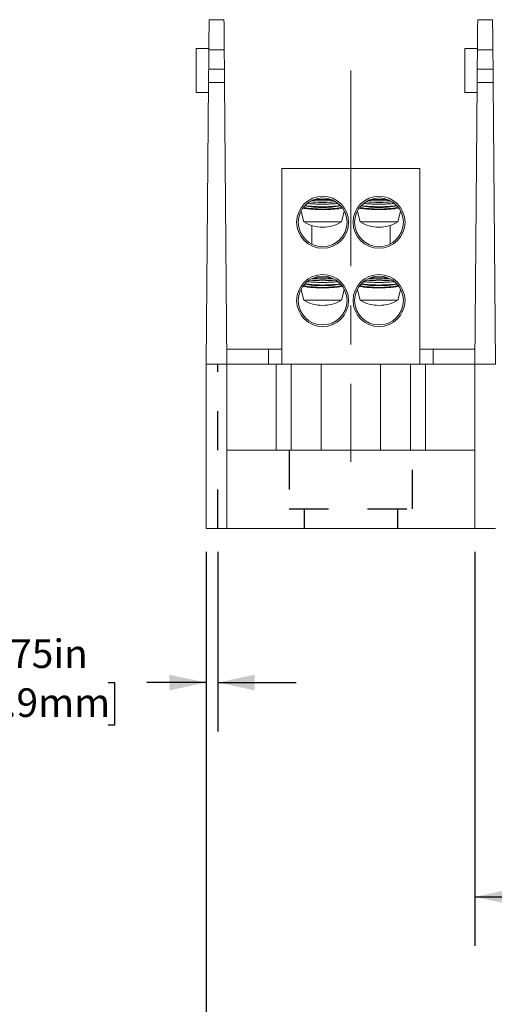
# Model space of a CAD drawing. Units: inches. Extents: x 0.3 to 10.7, y 0.3 to 8.3.
# Drawn here: x 2.7 to 3.9, y 2.2 to 4.7 of the extents above; entities that cross this region are included whole.
import ezdxf

# ---------------------------------------------------------------- set-up
doc = ezdxf.new("R2010")
doc.units = ezdxf.units.IN
doc.header["$MEASUREMENT"] = 0
doc.linetypes.add('CENTERX2', pattern=[0.8, 0.5, -0.1, 0.1, -0.1])
doc.linetypes.add('HIDDEN', pattern=[0.075, 0.05, -0.025])
doc.layers.add('DETAIL', color=7, linetype='Continuous')
doc.styles.add('SLDTEXTSTYLE0', font='TXT', dxfattribs={"width": 0.605})
doc.dimstyles.new('SLDDIMSTYLE0', dxfattribs={"dimtxt": 0.07078, "dimasz": 0.094, "dimexe": 0, "dimexo": 0.0625, "dimgap": 0.017695, "dimtad": 0, "dimtih": 1, "dimtoh": 1, "dimdec": 3, "dimlfac": 2.5, "dimrnd": 1e-09, "dimzin": 12, "dimdsep": 46, "dimtxsty": 'SLDTEXTSTYLE0', "dimsah": 1, "dimcen": 0.09, "dimadec": 0, "dimazin": 3, "dimtfac": 1, "dimtmove": 0, "dimatfit": 0, "dimfxl": 1, "dimfrac": 2, "dimtolj": 1, "dimtzin": 12, "dimarcsym": 0})
doc.dimstyles.new('SLDDIMSTYLE2', dxfattribs={"dimtxt": 0.07078, "dimasz": 0.094, "dimexe": 0, "dimexo": 0.0625, "dimgap": 0.017695, "dimtad": 0, "dimtih": 1, "dimtoh": 1, "dimlfac": 2.5, "dimrnd": 1e-09, "dimzin": 12, "dimdsep": 46, "dimtxsty": 'SLDTEXTSTYLE0', "dimsah": 1, "dimcen": 0.09, "dimadec": 0, "dimazin": 3, "dimtfac": 1, "dimtofl": 0, "dimtmove": 0, "dimatfit": 3, "dimfxl": 1, "dimfrac": 2, "dimtolj": 1, "dimtzin": 12, "dimarcsym": 0})

# ---------------------------------------------------------------- blocks, each defined once
blk = doc.blocks.new('_D')
at = {"layer": 'DETAIL'}
for p, q in [((3.1321, 3.3862), (3.1321, 2.9275)), ((3.1621, 3.3862), (3.1621, 2.9275)), ((2.5446, 3.0525), (2.5284, 3.0525)), ((2.5284, 3.0525), (2.5284, 2.9438)), ((2.8822, 3.0525), (2.8984, 3.0525)), ((2.8984, 3.0525), (2.8984, 2.9438)), ((3.1321, 3.0525), (2.9808, 3.0525)), ((3.1621, 3.0525), (3.3621, 3.0525)), ((2.5284, 2.9438), (2.5446, 2.9438)), ((2.8984, 2.9438), (2.8822, 2.9438))]:
    blk.add_line(p, q, dxfattribs=at)
for points in [[(3.1321, 3.0525), (3.0381, 3.0725), (3.0381, 3.0325)], [(3.1621, 3.0525), (3.2561, 3.0325), (3.2561, 3.0725)]]:
    blk.add_solid(points, dxfattribs=at)
at = {"layer": 'DETAIL', "char_height": 0.07292, "attachment_point": 1, "style": 'SLDTEXTSTYLE0'}
for s, insert in [('.075in', (2.5487, 3.1626, 0.0016)), ('1.9mm', (2.5649, 3.0377, 0.0016))]:
    blk.add_mtext(s, dxfattribs=dict(at, insert=insert))
blk = doc.blocks.new('_D_3')
at = {"layer": 'DETAIL'}
for p, q in [((3.8181, 3.3862), (3.8181, 2.3799)), ((5.2445, 3.3862), (5.2445, 2.3799)), ((3.8181, 2.5049), (4.2072, 2.5049)), ((4.3355, 2.5106), (4.3193, 2.5106)), ((4.3193, 2.5106), (4.3193, 2.4019)), ((4.7271, 2.5106), (4.7433, 2.5106)), ((4.7433, 2.5106), (4.7433, 2.4019)), ((5.2445, 2.5049), (4.8554, 2.5049)), ((4.3193, 2.4019), (4.3355, 2.4019)), ((4.7433, 2.4019), (4.7271, 2.4019))]:
    blk.add_line(p, q, dxfattribs=at)
for points in [[(3.8181, 2.5049), (3.9121, 2.4849), (3.9121, 2.5249)], [(5.2445, 2.5049), (5.1505, 2.5249), (5.1505, 2.4849)]]:
    blk.add_solid(points, dxfattribs=at)
at = {"layer": 'DETAIL', "attachment_point": 1, "style": 'SLDTEXTSTYLE0'}
for s, insert, char_height in [('2 POLE', (4.3612, 2.718, 0.0016), 0.07292), ('3.57in', (4.3666, 2.6208, 0.0016), 0.07292), ('90.6mm', (4.3558, 2.4959, 0.0016), 0.07292), ('(MPDB66572)', (4.2234, 2.371, 0.0016), 0.072917)]:
    blk.add_mtext(s, dxfattribs=dict(at, insert=insert, char_height=char_height))
blk = doc.blocks.new('_D_4')
at = {"layer": 'DETAIL'}
for p, q in [((3.1321, 3.3862), (3.1321, 1.8437)), ((5.2445, 3.3862), (5.2445, 1.8437)), ((3.1321, 1.9687), (3.8642, 1.9687)), ((3.9655, 1.9744), (3.9493, 1.9744)), ((3.9493, 1.9744), (3.9493, 1.8657)), ((4.4111, 1.9744), (4.4273, 1.9744)), ((4.4273, 1.9744), (4.4273, 1.8657)), ((5.2445, 1.9687), (4.5124, 1.9687)), ((3.9493, 1.8657), (3.9655, 1.8657)), ((4.4273, 1.8657), (4.4111, 1.8657))]:
    blk.add_line(p, q, dxfattribs=at)
for points in [[(3.1321, 1.9687), (3.2261, 1.9487), (3.2261, 1.9887)], [(5.2445, 1.9687), (5.1505, 1.9887), (5.1505, 1.9487)]]:
    blk.add_solid(points, dxfattribs=at)
at = {"layer": 'DETAIL', "attachment_point": 1, "style": 'SLDTEXTSTYLE0'}
for s, insert, char_height in [('3 POLE', (4.0182, 2.1818, 0.0016), 0.07292), ('5.28in', (4.0236, 2.0846, 0.0016), 0.07292), ('134.1mm', (3.9858, 1.9597, 0.0016), 0.07292), ('(MPDB66573)', (3.8804, 1.8348, 0.0016), 0.072917)]:
    blk.add_mtext(s, dxfattribs=dict(at, insert=insert, char_height=char_height))

msp = doc.modelspace()

# ---------------------------------------------------------------- linework, layer by layer
at = {"color": 7, "linetype": 'Continuous', "lineweight": 15}
for p, q in [((3.13978, 4.74615), (3.17778, 4.74615)), ((3.82578, 4.74615), (3.86378, 4.74615)), ((3.13913, 4.67215), (3.1071, 4.67215)), ((3.1071, 4.56015), (3.1071, 4.67215)), ((3.1391, 4.66894), (3.13867, 4.61942)), ((3.17845, 4.66894), (3.1391, 4.66894)), ((3.17888, 4.61942), (3.17845, 4.66894)), ((3.82513, 4.67215), (3.7931, 4.67215)), ((3.7931, 4.56015), (3.7931, 4.67215)), ((3.8251, 4.66894), (3.82467, 4.61942)), ((3.86445, 4.66894), (3.8251, 4.66894)), ((3.86488, 4.61942), (3.86445, 4.66894)), ((3.13867, 4.61942), (3.17888, 4.61942)), ((3.82467, 4.61942), (3.86488, 4.61942)), ((3.13837, 4.58533), (3.1321, 3.86615)), ((3.17918, 4.58533), (3.13837, 4.58533)), ((3.18546, 3.86615), (3.17918, 4.58533)), ((3.82437, 4.58533), (3.8181, 3.86615)), ((3.86518, 4.58533), (3.82437, 4.58533)), ((3.87146, 3.86615), (3.86518, 4.58533)), ((3.1071, 4.56015), (3.13815, 4.56015)), ((3.7931, 4.56015), (3.82415, 4.56015)), ((3.32578, 4.36615), (3.32578, 3.86615)), ((3.67778, 4.36615), (3.32578, 4.36615)), ((3.67778, 4.36615), (3.67778, 3.86615)), ((3.37459, 4.25726), (3.37459, 4.25621)), ((3.37459, 4.25621), (3.38178, 4.2294)), ((3.38286, 4.26407), (3.37979, 4.26468)), ((3.47778, 4.2294), (3.48494, 4.25614)), ((3.48455, 4.25624), (3.48432, 4.25633)), ((3.51859, 4.25726), (3.51859, 4.25621)), ((3.51859, 4.25621), (3.52578, 4.2294)), ((3.52686, 4.26407), (3.52379, 4.26468)), ((3.62178, 4.2294), (3.62894, 4.25614)), ((3.62855, 4.25624), (3.62832, 4.25633)), ((3.38178, 4.2294), (3.47778, 4.2294)), ((3.52578, 4.2294), (3.62178, 4.2294)), ((3.40178, 4.17279), (3.40178, 4.22044)), ((3.60178, 4.17279), (3.60178, 4.22044)), ((3.37459, 4.05726), (3.37459, 4.05621)), ((3.37459, 4.05621), (3.38178, 4.0294)), ((3.38286, 4.06407), (3.37979, 4.06468)), ((3.47778, 4.0294), (3.48494, 4.05614)), ((3.48455, 4.05624), (3.48432, 4.05633)), ((3.51859, 4.05726), (3.51859, 4.05621)), ((3.51859, 4.05621), (3.52578, 4.0294)), ((3.52686, 4.06407), (3.52379, 4.06468)), ((3.62178, 4.0294), (3.62894, 4.05614)), ((3.62855, 4.05624), (3.62832, 4.05633)), ((3.38178, 4.0294), (3.47778, 4.0294)), ((3.52578, 4.0294), (3.62178, 4.0294)), ((3.18513, 3.90415), (3.29178, 3.90415)), ((3.29178, 3.86615), (3.29178, 3.90415)), ((3.29178, 3.90415), (3.32578, 3.90415)), ((3.67778, 3.90415), (3.71178, 3.90415)), ((3.71178, 3.90415), (3.71178, 3.86615)), ((3.71178, 3.90415), (3.8181, 3.90415)), ((3.8181, 3.90415), (3.8181, 3.86615)), ((3.1321, 3.44615), (3.1321, 3.86615)), ((3.1321, 3.86615), (3.18546, 3.86615)), ((3.18546, 3.86615), (3.18546, 3.44615)), ((3.31137, 3.86615), (3.18546, 3.86615)), ((3.31137, 3.64615), (3.31137, 3.86615)), ((3.31137, 3.86615), (3.34913, 3.86615)), ((3.34913, 3.86615), (3.34913, 3.64615)), ((3.42578, 3.86615), (3.34913, 3.86615)), ((3.57778, 3.86615), (3.42578, 3.86615)), ((3.65443, 3.86615), (3.57778, 3.86615)), ((3.65443, 3.64615), (3.65443, 3.86615)), ((3.65443, 3.86615), (3.69219, 3.86615)), ((3.69219, 3.86615), (3.69219, 3.64615)), ((3.8181, 3.86615), (3.69219, 3.86615)), ((3.8181, 3.44615), (3.8181, 3.86615)), ((3.8181, 3.86615), (3.87146, 3.86615)), ((3.18546, 3.64615), (3.8181, 3.64615)), ((3.18546, 3.44615), (3.1321, 3.44615)), ((3.18546, 3.44615), (3.8181, 3.44615)), ((3.87146, 3.44615), (3.8181, 3.44615))]:
    msp.add_line(p, q, dxfattribs=at)
at = {"color": 206, "linetype": 'Continuous', "lineweight": 15}
for p, q in [((3.42578, 3.64615), (3.42578, 3.86615)), ((3.57778, 3.64615), (3.57778, 3.86615))]:
    msp.add_line(p, q, dxfattribs=at)
at = {"color": 7, "linetype": 'Continuous', "lineweight": 15, "flags": 128}
for points in [[(3.1391, 4.66894), (3.1392, 4.68004), (3.1393, 4.69087), (3.13939, 4.70122), (3.13947, 4.71089), (3.13955, 4.71968), (3.13961, 4.72743), (3.13967, 4.73399), (3.13972, 4.73923), (3.13975, 4.74305), (3.13977, 4.74537), (3.13978, 4.74615)], [(3.17778, 4.74615), (3.17778, 4.74537), (3.1778, 4.74305), (3.17784, 4.73923), (3.17788, 4.73399), (3.17794, 4.72743), (3.17801, 4.71968), (3.17809, 4.71089), (3.17817, 4.70122), (3.17826, 4.69087), (3.17835, 4.68004), (3.17845, 4.66894)], [(3.8251, 4.66894), (3.8252, 4.68004), (3.8253, 4.69087), (3.82539, 4.70122), (3.82547, 4.71089), (3.82555, 4.71968), (3.82561, 4.72743), (3.82567, 4.73399), (3.82572, 4.73923), (3.82575, 4.74305), (3.82577, 4.74537), (3.82578, 4.74615)], [(3.86378, 4.74615), (3.86378, 4.74537), (3.8638, 4.74305), (3.86384, 4.73923), (3.86388, 4.73399), (3.86394, 4.72743), (3.86401, 4.71968), (3.86409, 4.71089), (3.86417, 4.70122), (3.86426, 4.69087), (3.86435, 4.68004), (3.86445, 4.66894)], [(3.13837, 4.58533), (3.13838, 4.58651), (3.1384, 4.5882), (3.13842, 4.59035), (3.13844, 4.59288), (3.13847, 4.59572), (3.13849, 4.59877), (3.13852, 4.60195), (3.13855, 4.60514), (3.13857, 4.60825), (3.1386, 4.61119), (3.13862, 4.61385), (3.13864, 4.61615), (3.13866, 4.61803), (3.13867, 4.61942)], [(3.17888, 4.61942), (3.1789, 4.61803), (3.17891, 4.61615), (3.17893, 4.61385), (3.17896, 4.61119), (3.17898, 4.60825), (3.17901, 4.60514), (3.17904, 4.60195), (3.17906, 4.59877), (3.17909, 4.59572), (3.17912, 4.59288), (3.17914, 4.59035), (3.17916, 4.5882), (3.17917, 4.58651), (3.17918, 4.58533)], [(3.82437, 4.58533), (3.82438, 4.58651), (3.8244, 4.5882), (3.82442, 4.59035), (3.82444, 4.59288), (3.82447, 4.59572), (3.82449, 4.59877), (3.82452, 4.60195), (3.82455, 4.60514), (3.82457, 4.60825), (3.8246, 4.61119), (3.82462, 4.61385), (3.82464, 4.61615), (3.82466, 4.61803), (3.82467, 4.61942)], [(3.86488, 4.61942), (3.8649, 4.61803), (3.86491, 4.61615), (3.86493, 4.61385), (3.86496, 4.61119), (3.86498, 4.60825), (3.86501, 4.60514), (3.86504, 4.60195), (3.86506, 4.59877), (3.86509, 4.59572), (3.86512, 4.59288), (3.86514, 4.59035), (3.86516, 4.5882), (3.86517, 4.58651), (3.86518, 4.58533)]]:
    msp.add_lwpolyline(points, dxfattribs=at)
at = {"color": 7, "linetype": 'Continuous', "lineweight": 15}
for centre, radius in [((3.42978, 4.22855), 0.0664), ((3.42978, 4.22855), 0.0624), ((3.57378, 4.22855), 0.0664), ((3.57378, 4.22855), 0.0624), ((3.42978, 4.02855), 0.0664), ((3.42978, 4.02855), 0.0624), ((3.57378, 4.02855), 0.0664), ((3.57378, 4.02855), 0.0624)]:
    msp.add_circle(centre, radius, dxfattribs=at)
for centre, radius, start, end in [((3.42978, 4.6364), 0.35714, 264.54009, 275.45991), ((3.42978, 4.66531), 0.38187, 265.83707, 274.16293), ((3.57378, 4.6364), 0.35714, 264.54009, 275.45991), ((3.57378, 4.66531), 0.38187, 265.83707, 274.16293), ((3.42978, 4.53754), 0.27529, 259.66904, 280.33096), ((3.42978, 4.5605), 0.29403, 260.90221, 279.09779), ((3.57378, 4.53754), 0.27529, 259.66902, 280.33098), ((3.57378, 4.5605), 0.29403, 260.90221, 279.09779), ((3.42978, 4.30975), 0.0936, 239.14811, 270), ((3.42978, 4.30975), 0.0936, 270, 300.85189), ((3.57378, 4.30975), 0.0936, 239.14811, 270), ((3.57378, 4.30975), 0.0936, 270, 300.85189), ((3.42978, 4.4364), 0.35714, 264.54011, 275.45989), ((3.42978, 4.46531), 0.38187, 265.83707, 274.16293), ((3.57378, 4.4364), 0.35714, 264.54011, 275.45989), ((3.57378, 4.46531), 0.38187, 265.83707, 274.16293), ((3.42978, 4.33754), 0.27529, 259.66902, 280.33098), ((3.42978, 4.3605), 0.29403, 260.90222, 279.09778), ((3.57378, 4.33754), 0.27529, 259.66899, 280.33101), ((3.57378, 4.3605), 0.29403, 260.90222, 279.09778), ((3.42978, 4.10975), 0.0936, 239.14811, 270), ((3.42978, 4.10975), 0.0936, 270, 300.85189), ((3.57378, 4.10975), 0.0936, 239.14811, 270), ((3.57378, 4.10975), 0.0936, 270, 300.85189)]:
    msp.add_arc(centre, radius, start, end, dxfattribs=at)
for points, knots in [([(3.44971, 4.28699), (3.44819, 4.28691), (3.44345, 4.28668), (3.43485, 4.28652), (3.42445, 4.28652), (3.416, 4.28668), (3.41141, 4.28691), (3.41003, 4.28698)], [0, 0, 0, 0, 0.1199141, 0.3747061, 0.6369454, 0.8907642, 1, 1, 1, 1]), ([(3.59371, 4.28699), (3.59219, 4.28691), (3.58745, 4.28668), (3.57885, 4.28652), (3.56845, 4.28652), (3.56, 4.28668), (3.55541, 4.28691), (3.55403, 4.28698)], [0, 0, 0, 0, 0.1199141, 0.3747061, 0.6369454, 0.8907642, 1, 1, 1, 1]), ([(3.37524, 4.25633), (3.3748, 4.25627), (3.37436, 4.25622), (3.3746, 4.25621), (3.37461, 4.25621)], [0, 0, 0, 0, 0.9775594, 1, 1, 1, 1]), ([(3.47985, 4.2647), (3.47911, 4.26454), (3.47681, 4.26402), (3.47137, 4.26325), (3.4639, 4.26244), (3.4553, 4.26179), (3.4461, 4.26134), (3.43637, 4.26109), (3.42657, 4.26106), (3.4168, 4.26123), (3.40748, 4.26161), (3.39874, 4.26218), (3.39017, 4.26298), (3.38545, 4.26368), (3.38286, 4.26407)], [0, 0, 0, 0, 0.0399883, 0.1251319, 0.2127745, 0.2973873, 0.3844873, 0.468513, 0.5549967, 0.6386724, 0.7247725, 0.8085173, 0.8946671, 1, 1, 1, 1]), ([(3.38465, 4.27134), (3.38625, 4.27106), (3.39012, 4.27039), (3.39775, 4.26955), (3.40692, 4.26884), (3.41686, 4.26838), (3.42698, 4.26818), (3.43725, 4.26824), (3.44716, 4.26855), (3.4567, 4.26911), (3.46531, 4.26992), (3.47136, 4.27065), (3.47401, 4.27116), (3.47456, 4.27127)], [0, 0, 0, 0, 0.0709484, 0.1716067, 0.2752679, 0.3744845, 0.476633, 0.5749362, 0.6760986, 0.7742807, 0.8752748, 0.9741466, 1, 1, 1, 1]), ([(3.46874, 4.27671), (3.46754, 4.27658), (3.4637, 4.27615), (3.45605, 4.27562), (3.4462, 4.27514), (3.43582, 4.2749), (3.42533, 4.27488), (3.41498, 4.27509), (3.40509, 4.27553), (3.39701, 4.27606), (3.39272, 4.27651), (3.39112, 4.27667)], [0, 0, 0, 0, 0.05616577, 0.18136113, 0.30655283, 0.4308416, 0.55512897, 0.67888442, 0.80264193, 0.92651769, 1, 1, 1, 1]), ([(3.51924, 4.25633), (3.5188, 4.25627), (3.51836, 4.25622), (3.5186, 4.25621), (3.51861, 4.25621)], [0, 0, 0, 0, 0.9775583, 1, 1, 1, 1]), ([(3.62385, 4.2647), (3.62311, 4.26454), (3.62081, 4.26402), (3.61537, 4.26325), (3.6079, 4.26244), (3.5993, 4.26179), (3.5901, 4.26134), (3.58037, 4.26109), (3.57057, 4.26106), (3.5608, 4.26123), (3.55148, 4.26161), (3.54273, 4.26218), (3.53417, 4.26298), (3.52945, 4.26368), (3.52686, 4.26407)], [0, 0, 0, 0, 0.03998828, 0.12513184, 0.21277444, 0.2973873, 0.38448725, 0.46851293, 0.55499666, 0.63867238, 0.72477245, 0.80851815, 0.89466709, 1, 1, 1, 1]), ([(3.52865, 4.27134), (3.53025, 4.27106), (3.53412, 4.27039), (3.54175, 4.26955), (3.55092, 4.26884), (3.56086, 4.26838), (3.57098, 4.26818), (3.58125, 4.26824), (3.59116, 4.26855), (3.6007, 4.26911), (3.60931, 4.26992), (3.61536, 4.27065), (3.61801, 4.27116), (3.61856, 4.27127)], [0, 0, 0, 0, 0.0709484, 0.1716067, 0.2752679, 0.3744845, 0.476633, 0.5749351, 0.6760986, 0.7742807, 0.8752748, 0.9741466, 1, 1, 1, 1]), ([(3.61274, 4.27671), (3.61154, 4.27658), (3.6077, 4.27615), (3.60005, 4.27562), (3.5902, 4.27514), (3.57982, 4.2749), (3.56933, 4.27488), (3.55898, 4.27509), (3.54909, 4.27553), (3.54101, 4.27606), (3.53672, 4.27651), (3.53512, 4.27667)], [0, 0, 0, 0, 0.0561658, 0.1813611, 0.3065528, 0.4308416, 0.5551289, 0.6788844, 0.8026432, 0.9265177, 1, 1, 1, 1]), ([(3.46874, 4.07671), (3.46754, 4.07658), (3.4637, 4.07615), (3.45605, 4.07562), (3.4462, 4.07514), (3.43582, 4.0749), (3.42533, 4.07488), (3.41498, 4.07509), (3.40509, 4.07553), (3.39701, 4.07606), (3.39272, 4.07651), (3.39112, 4.07667)], [0, 0, 0, 0, 0.0561658, 0.181361, 0.3065527, 0.4308416, 0.555129, 0.6788845, 0.8026419, 0.9265177, 1, 1, 1, 1]), ([(3.44971, 4.08699), (3.44819, 4.08691), (3.44345, 4.08668), (3.43485, 4.08652), (3.42445, 4.08652), (3.416, 4.08668), (3.41141, 4.08691), (3.41003, 4.08698)], [0, 0, 0, 0, 0.1199141, 0.374706, 0.6369453, 0.8907642, 1, 1, 1, 1]), ([(3.61274, 4.07671), (3.61154, 4.07658), (3.6077, 4.07615), (3.60005, 4.07562), (3.5902, 4.07514), (3.57982, 4.0749), (3.56933, 4.07488), (3.55898, 4.07509), (3.54909, 4.07553), (3.54101, 4.07606), (3.53672, 4.07651), (3.53512, 4.07667)], [0, 0, 0, 0, 0.0561658, 0.181361, 0.3065527, 0.4308415, 0.5551289, 0.6788844, 0.8026431, 0.9265177, 1, 1, 1, 1]), ([(3.59371, 4.08699), (3.59219, 4.08691), (3.58745, 4.08668), (3.57885, 4.08652), (3.56845, 4.08652), (3.56, 4.08668), (3.55541, 4.08691), (3.55403, 4.08698)], [0, 0, 0, 0, 0.1199141, 0.374706, 0.6369453, 0.8907642, 1, 1, 1, 1]), ([(3.37524, 4.05633), (3.3748, 4.05627), (3.37436, 4.05622), (3.3746, 4.05621), (3.37461, 4.05621)], [0, 0, 0, 0, 0.9775594, 1, 1, 1, 1]), ([(3.47985, 4.0647), (3.47911, 4.06454), (3.47681, 4.06402), (3.47137, 4.06325), (3.4639, 4.06244), (3.4553, 4.06179), (3.4461, 4.06134), (3.43637, 4.06109), (3.42657, 4.06106), (3.4168, 4.06123), (3.40748, 4.06161), (3.39874, 4.06218), (3.39017, 4.06298), (3.38545, 4.06368), (3.38286, 4.06407)], [0, 0, 0, 0, 0.03998828, 0.12513195, 0.2127744, 0.29738727, 0.38448732, 0.46851297, 0.55499671, 0.63867244, 0.72477252, 0.80851721, 0.89466698, 1, 1, 1, 1]), ([(3.38465, 4.07134), (3.38625, 4.07106), (3.39012, 4.07039), (3.39775, 4.06955), (3.40692, 4.06884), (3.41686, 4.06838), (3.42698, 4.06818), (3.43725, 4.06824), (3.44716, 4.06855), (3.4567, 4.06911), (3.46531, 4.06992), (3.47136, 4.07065), (3.47401, 4.07116), (3.47456, 4.07127)], [0, 0, 0, 0, 0.0709482, 0.1716066, 0.2752679, 0.3744845, 0.476633, 0.5749362, 0.6760986, 0.7742807, 0.8752747, 0.9741466, 1, 1, 1, 1]), ([(3.51924, 4.05633), (3.5188, 4.05627), (3.51836, 4.05622), (3.5186, 4.05621), (3.51861, 4.05621)], [0, 0, 0, 0, 0.9775583, 1, 1, 1, 1]), ([(3.62385, 4.0647), (3.62311, 4.06454), (3.62081, 4.06402), (3.61537, 4.06325), (3.6079, 4.06244), (3.5993, 4.06179), (3.5901, 4.06134), (3.58037, 4.06109), (3.57057, 4.06106), (3.5608, 4.06123), (3.55148, 4.06161), (3.54273, 4.06218), (3.53417, 4.06298), (3.52945, 4.06368), (3.52686, 4.06407)], [0, 0, 0, 0, 0.0399883, 0.1251319, 0.2127744, 0.2973872, 0.3844873, 0.4685129, 0.5549967, 0.6386724, 0.7247725, 0.808518, 0.894667, 1, 1, 1, 1]), ([(3.52865, 4.07134), (3.53025, 4.07106), (3.53412, 4.07039), (3.54175, 4.06955), (3.55092, 4.06884), (3.56086, 4.06838), (3.57098, 4.06818), (3.58125, 4.06824), (3.59116, 4.06855), (3.6007, 4.06911), (3.60931, 4.06992), (3.61536, 4.07065), (3.61801, 4.07116), (3.61856, 4.07127)], [0, 0, 0, 0, 0.0709482, 0.1716066, 0.2752679, 0.3744845, 0.476633, 0.5749351, 0.6760986, 0.7742807, 0.8752747, 0.9741466, 1, 1, 1, 1])]:
    msp.add_open_spline(points, degree=3, knots=knots, dxfattribs=at)
at = {"layer": 'DETAIL', "linetype": 'CENTERX2', "lineweight": 0}
msp.add_line((3.50178, 4.61615), (3.50178, 3.61615), dxfattribs=at)
at = {"layer": 'DETAIL', "linetype": 'HIDDEN'}
for p, q in [((3.1621, 3.44615), (3.1621, 3.86615)), ((3.34458, 3.64615), (3.34458, 3.49615)), ((3.65898, 3.49615), (3.65898, 3.64615)), ((3.34458, 3.49615), (3.65898, 3.49615)), ((3.38218, 3.49615), (3.38218, 3.44615)), ((3.62138, 3.44615), (3.62138, 3.49615))]:
    msp.add_line(p, q, dxfattribs=at)

# ---------------------------------------------------------------- dimensions: what is measured, and where the dimension line sits
at = {"layer": 'DETAIL'}
dim = msp.add_linear_dim(base=(3.1621, 3.05245), p1=(3.1321, 3.44615), p2=(3.1621, 3.44615), dimstyle='SLDDIMSTYLE0', dxfattribs=at)
dim.commit()
dim.dimension.update_dxf_attribs({"geometry": '_D', "text_midpoint": (2.7134, 3.05245), "dimtype": 160})
for base, p2, text, picture, middle in [((3.1321, 1.96866), (3.1321, 3.44615), '3 POLE\\P<>\\P(MPDB66573)', '_D_4', (4.1883, 1.96866)), ((3.8181, 2.50489), (3.8181, 3.44615), '2 POLE\\P<>\\P(MPDB66572)', '_D_3', (4.5313, 2.50489))]:
    dim = msp.add_linear_dim(base=base, p1=(5.2445, 3.44615), p2=p2, text=text, dimstyle='SLDDIMSTYLE2', dxfattribs=at)
    dim.commit()
    dim.dimension.update_dxf_attribs({"geometry": picture, "text_midpoint": middle, "dimtype": 160})

doc.saveas('drawing.dxf')
